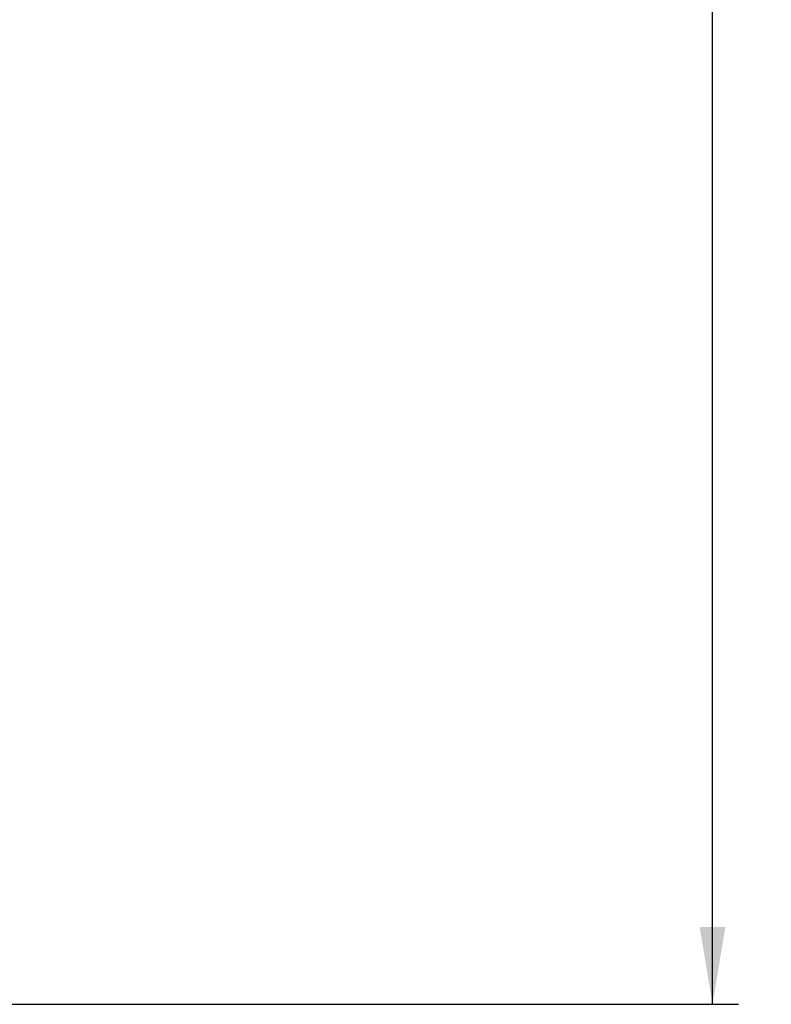
# Model space of a CAD drawing. Units: millimetres. Extents: x -173 to 867, y -391 to 1546.
# Drawn here: x 634 to 867, y 762 to 1067 of the extents above; entities that cross this region are included whole.
import ezdxf
from ezdxf.enums import TextEntityAlignment as Align

# ---------------------------------------------------------------- set-up
doc = ezdxf.new("R2010")
doc.units = ezdxf.units.MM
doc.layers.add('Cartouche', color=7, linetype='Continuous')
doc.styles.add('SEACAD_Arial', font='txt')
doc.styles.add('SEACAD_ArialB', font='arialbd.ttf')
doc.dimstyles.new('ISO', dxfattribs={"dimtxt": 16, "dimasz": 24, "dimexe": 8, "dimexo": 0, "dimgap": 8, "dimtad": 0, "dimtih": 1, "dimtoh": 1, "dimdec": 0, "dimtxsty": 'SEACAD_Arial', "dimblk1": '_SE_FILLED', "dimblk2": '_SE_FILLED', "dimsah": 1, "dimcen": 0, "dimadec": 0, "dimazin": 0, "dimtfac": 1, "dimtdec": 3, "dimtmove": 0, "dimatfit": 3, "dimfxl": 1, "dimtolj": 1, "dimarcsym": 0})

# ---------------------------------------------------------------- blocks, each defined once
blk = doc.blocks.new('DMBLK6')
at = {"layer": 'Cartouche', "linetype": 'Continuous'}
for points in [[(852.71, 1461.59), (848.71, 1485.59), (844.71, 1461.59)], [(852.71, 785.61), (844.71, 785.61), (848.71, 761.61)]]:
    blk.add_hatch(color=7, dxfattribs=at).paths.add_polyline_path(points)
at = {"layer": 'Cartouche', "color": 7, "linetype": 'Continuous'}
for p, q in [((575.98, 1485.59), (856.71, 1485.59)), ((848.71, 1137.2), (848.71, 1485.59)), ((848.71, 761.61), (848.71, 1110)), ((517.46, 761.61), (856.71, 761.61))]:
    blk.add_line(p, q, dxfattribs=at)
at = {"layer": 'Cartouche', "color": 7, "linetype": 'Continuous', "style": 'SEACAD_ArialB'}
blk.add_text('724', height=16, dxfattribs=at).set_placement((830.58, 1131.6), align=Align.TOP_LEFT)
blk = doc.blocks.new('_SE_FILLED')
at = {"color": 0}
blk.add_line((0, 0), (-1, 0), dxfattribs=at)
blk.add_solid([(0, 0), (-1, -0.1665), (-1, 0.1665), (0, 0)], dxfattribs=at)
blk = doc.blocks.new('DMBLK7')
at = {"layer": 'Cartouche', "linetype": 'Continuous'}
for points in [[(229.46, 1541.56), (205.46, 1537.56), (229.46, 1533.56)], [(768.84, 1541.56), (768.84, 1533.56), (792.84, 1537.56)]]:
    blk.add_hatch(color=7, dxfattribs=at).paths.add_polyline_path(points)
at = {"layer": 'Cartouche', "color": 7, "linetype": 'Continuous'}
for p, q in [((205.46, 970.81), (205.46, 1545.56)), ((792.84, 1177.81), (792.84, 1545.56)), ((205.46, 1537.56), (475.42, 1537.56)), ((522.88, 1537.56), (792.84, 1537.56))]:
    blk.add_line(p, q, dxfattribs=at)
at = {"layer": 'Cartouche', "color": 7, "linetype": 'Continuous', "style": 'SEACAD_ArialB'}
blk.add_text('587', height=16, dxfattribs=at).set_placement((481.02, 1545.56), align=Align.TOP_LEFT)

msp = doc.modelspace()

# ---------------------------------------------------------------- dimensions: what is measured, and where the dimension line sits
at = {"layer": 'Cartouche', "color": 7, "linetype": 'Continuous'}
dim = msp.add_linear_dim(base=(792.84, 1537.56), p1=(205.46, 970.81), p2=(792.84, 1177.81), text='\\A1;<>', dimstyle='ISO', dxfattribs=at)
dim.commit()
dim.dimension.update_dxf_attribs({"geometry": 'DMBLK7', "text_midpoint": (499.15, 1537.56), "dimtype": 160})
dim = msp.add_linear_dim(base=(848.71, 1485.59), p1=(517.46, 761.61), p2=(575.98, 1485.59), angle=90, text='\\A1;<>', dimstyle='ISO', dxfattribs=at)
dim.commit()
dim.dimension.update_dxf_attribs({"geometry": 'DMBLK6', "text_midpoint": (848.71, 1123.6), "dimtype": 160})

doc.saveas('drawing.dxf')
